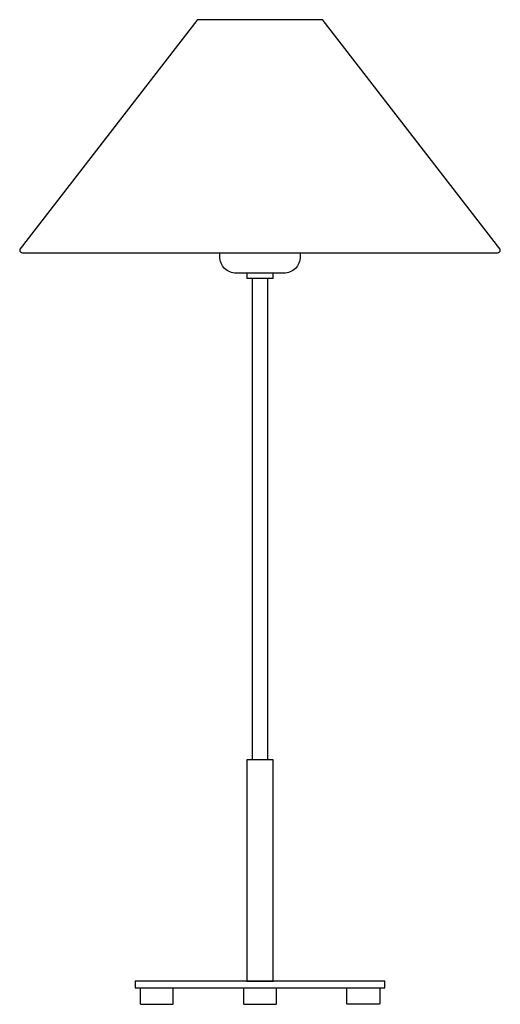
# Model space of a CAD drawing. Units: millimetres. Extents: x 2566.3 to 2577.8, y 1053 to 1076.6.
import ezdxf

# ---------------------------------------------------------------- set-up
doc = ezdxf.new("R2010")
doc.units = ezdxf.units.MM
doc.header["$MEASUREMENT"] = 0

msp = doc.modelspace()

# ---------------------------------------------------------------- linework, layer by layer
at = {"lineweight": -3}
for p, q in [((2571.87, 1070.411), (2571.87, 1058.858)), ((2572.245, 1058.858), (2572.245, 1070.411))]:
    msp.add_line(p, q, dxfattribs=at)
for points in [[(2572.057, 1071.023), (2577.765, 1071.023, 0.623571), (2577.812, 1071.118), (2573.57, 1076.59, 0.231852), (2573.523, 1076.613), (2570.591, 1076.613, 0.231852), (2570.544, 1076.59), (2566.302, 1071.118, 0.623571), (2566.349, 1071.023), (2572.057, 1071.023)], [(2573.022, 1071.023), (2573.022, 1070.924, -0.414214), (2572.628, 1070.531), (2572.057, 1070.531), (2571.486, 1070.531, -0.414214), (2571.092, 1070.924), (2571.092, 1071.023)], [(2569.185, 1053.386), (2569.185, 1053.01, 0.414214), (2569.204, 1052.991), (2569.952, 1052.991, 0.414214), (2569.972, 1053.01), (2569.972, 1053.386)], [(2571.663, 1053.386), (2571.663, 1053.01, 0.414214), (2571.683, 1052.991), (2572.431, 1052.991, 0.414214), (2572.451, 1053.01), (2572.451, 1053.386)], [(2574.93, 1053.386), (2574.93, 1053.01, -0.414214), (2574.91, 1052.991), (2574.162, 1052.991, -0.414214), (2574.142, 1053.01), (2574.142, 1053.386)]]:
    msp.add_lwpolyline(points, format="xyb", dxfattribs=at)
for points in [[(2571.742, 1070.531), (2571.742, 1070.411), (2572.372, 1070.411), (2572.372, 1070.531)], [(2571.742, 1053.543), (2572.372, 1053.543), (2572.372, 1058.858), (2571.742, 1058.858), (2571.742, 1053.543)], [(2569.065, 1053.386), (2575.05, 1053.386), (2575.05, 1053.543), (2569.065, 1053.543), (2569.065, 1053.386)]]:
    msp.add_lwpolyline(points, dxfattribs=at)

doc.saveas('drawing.dxf')
